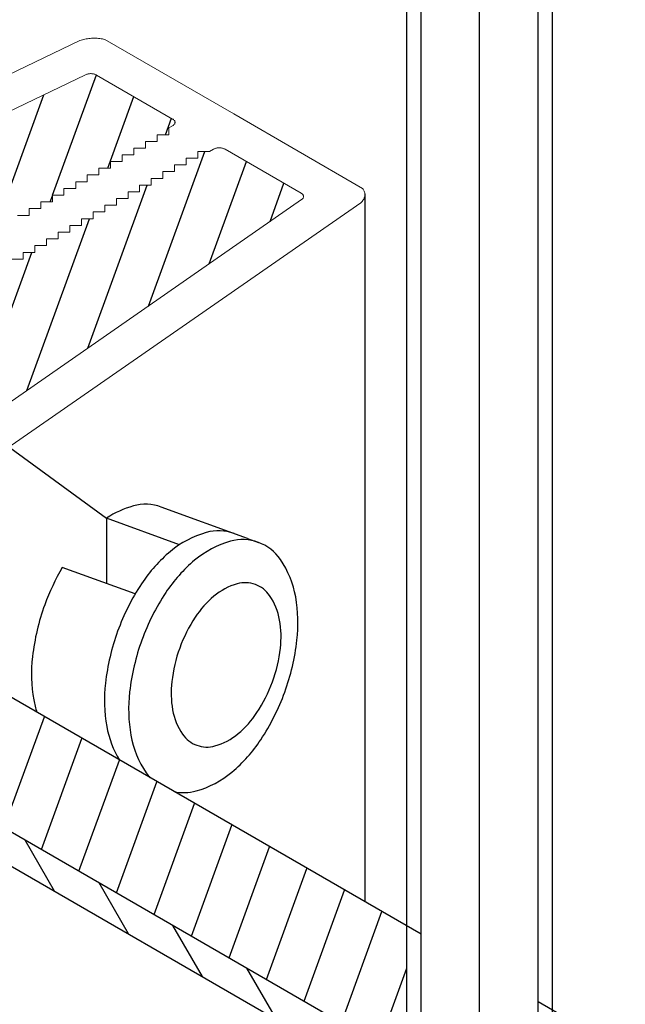
# Model space of a CAD drawing. Units: millimetres. Extents: x -7015 to -4376, y 7520 to 8035.
# Drawn here: x -5870 to -5864, y 7736 to 7745 of the extents above; entities that cross this region are included whole.
import ezdxf

# ---------------------------------------------------------------- set-up
doc = ezdxf.new("R2010")
doc.units = ezdxf.units.MM
doc.linetypes.add('AUSGEZOGEN', pattern=[0])
doc.layers.add('15', color=1, linetype='AUSGEZOGEN')
doc.layers.add('31', color=3, linetype='AUSGEZOGEN')
pattern_1 = [(250, (-5548.785765442673, 7060.246380031464), (0.3407184489076585, -0.1240113736677377), [])]

msp = doc.modelspace()

# ---------------------------------------------------------------- hatches: boundary and pattern name
at = {"layer": '31'}
h = msp.add_hatch(dxfattribs=at)
h.set_pattern_fill('ANSI31', color=256, scale=0.1142619640319485, angle=75.00000000000001, style=0)
h.set_pattern_definition([(120, (-5955.656205704612, 8706.076049335275), (-0.3141781992330586, -0.1813908679007182), [])])
h.paths.add_polyline_path([(-5892.641301414467, 7751.114183745449), (-5892.641301414467, 7749.97156410513), (-5875.685257012708, 7740.18198730537), (-5875.022136307889, 7740.789936486035), (-5874.636018246587, 7740.567513619702), (-5874.636018246587, 7740.718828661635)])
edge = h.paths.add_edge_path()
edge.add_line((-5873.399197229926, 7740.004749714728), (-5873.399197229926, 7739.486198582637))
edge.add_ellipse((-5874.017607738257, 7739.486198582636), major_axis=(0.618410508330087, 6.361457944457484e-14), ratio=0.5773502691896171, start_angle=332.6998320993529, end_angle=359.99999999998977, ccw=False)
edge.add_line((-5873.468078334869, 7739.322441657465), (-5873.468078334869, 7739.200094707793))
edge.add_line((-5873.468078334869, 7739.200094707794), (-5873.200986818436, 7739.389877447156))
edge.add_line((-5873.200986818436, 7739.389877447156), (-5872.999899784551, 7739.43070274785))
edge.add_line((-5872.999899784551, 7739.43070274785), (-5872.761211110183, 7739.348001571267))
edge.add_line((-5872.761211110183, 7739.348001571267), (-5866.311342014509, 7735.621755814846))
edge.add_line((-5866.311342014509, 7735.621755814846), (-5866.311342014509, 7735.912574598126))
edge.add_line((-5866.311342014509, 7735.912574598126), (-5873.399197229928, 7740.004749714726))
h.paths.add_polyline_path([(-5865.074520997849, 7735.198495651222), (-5865.074520997849, 7734.907214326264), (-5861.230492956973, 7732.686426126937), (-5861.227661306895, 7732.490028216947), (-5861.339121707533, 7731.899242225085), (-5855.385781690034, 7728.462079763402), (-5855.384514468813, 7728.462810852569), (-5855.384514468813, 7729.603967773233)])
h = msp.add_hatch(dxfattribs=at)
h.set_pattern_fill('ANSI31', color=256, scale=0.1142, angle=205, style=0)
h.set_pattern_definition(pattern_1)
h.paths.add_polyline_path([(-5871.105745488663, 7742.238277294691), (-5871.007147744087, 7742.238277294691), (-5871.007147744087, 7742.295360199445), (-5870.907512128515, 7742.295360199445), (-5870.907512128515, 7742.352443104199), (-5870.808914383939, 7742.352443104199), (-5870.808914383939, 7742.409526008953), (-5870.710316639363, 7742.409526008953), (-5870.710316639363, 7742.466608913706), (-5870.610681023792, 7742.466608913706), (-5870.610681023792, 7742.52369181846), (-5870.512083279216, 7742.523691818462), (-5870.512083279216, 7742.581812594211), (-5870.41348553464, 7742.581812594211), (-5870.41348553464, 7742.638895498967), (-5870.313849919068, 7742.638895498967), (-5870.313849919068, 7742.695978403721), (-5870.215252174494, 7742.695978403721), (-5870.215252174494, 7742.753061308475), (-5870.116654429918, 7742.753061308475), (-5870.116654429918, 7742.810144213228), (-5870.017018814346, 7742.810144213228), (-5870.017018814346, 7742.867227117982), (-5869.918421069769, 7742.867227117982), (-5869.918421069769, 7742.92431002274), (-5869.819823325195, 7742.92431002274), (-5869.819823325195, 7742.981392927493), (-5869.720187709623, 7742.981392927493), (-5869.720187709623, 7743.038475832247), (-5869.621589965047, 7743.038475832247), (-5869.621589965047, 7743.095558737001), (-5869.522992220471, 7743.095558737001), (-5869.522992220471, 7743.152641641755), (-5869.423356604901, 7743.152641641755), (-5869.423356604901, 7743.20972454651), (-5869.324758860324, 7743.20972454651), (-5869.324758860324, 7743.266807451266), (-5869.226161115748, 7743.266807451266), (-5869.226161115748, 7743.32389035602), (-5869.126525500178, 7743.32389035602), (-5869.126525500178, 7743.380973260773), (-5869.027927755602, 7743.380973260773), (-5869.027927755602, 7743.439094036523), (-5868.929330011026, 7743.439094036523), (-5868.929330011026, 7743.496176941277), (-5868.829694395454, 7743.496176941277), (-5868.829694395454, 7743.553259846032), (-5868.731096650878, 7743.553259846034), (-5868.731096650878, 7743.610342750788), (-5868.632498906303, 7743.610342750788), (-5868.632498906303, 7743.667425655542), (-5868.532863290731, 7743.667425655542), (-5868.532863290731, 7743.724508560295), (-5868.434265546155, 7743.724508560295), (-5868.434265546155, 7743.781591465049), (-5868.335667801579, 7743.781591465049), (-5868.335667801579, 7743.838674369805), (-5868.302455929723, 7743.857356047723), (-5868.29830444574, 7743.860469660711), (-5868.294152961758, 7743.863583273698), (-5868.291039348771, 7743.866696886686), (-5868.287925735785, 7743.869810499669), (-5868.284812122798, 7743.873961983652), (-5868.283774251802, 7743.87707559664), (-5868.282736380806, 7743.881227080623), (-5868.281698509812, 7743.884340693607), (-5868.281698509812, 7743.88849217759), (-5868.282736380806, 7743.891605790577), (-5868.283774251802, 7743.89575727456), (-5868.284812122798, 7743.898870887544), (-5868.287925735785, 7743.903022371527), (-5868.291039348771, 7743.906135984515), (-5868.294152961758, 7743.909249597502), (-5868.29830444574, 7743.912363210486), (-5868.302455929721, 7743.914438952479), (-5868.94904955994, 7744.28807251087), (-5868.953201043923, 7744.291186123857), (-5868.958390398901, 7744.293261865849), (-5868.964617624873, 7744.29533760784), (-5868.969806979851, 7744.296375478836), (-5868.976034205825, 7744.298451220828), (-5868.982261431798, 7744.299489091822), (-5868.988488657771, 7744.299489091823), (-5868.994715883744, 7744.300526962817), (-5869.001980980713, 7744.300526962817), (-5869.008208206686, 7744.299489091822), (-5869.01443543266, 7744.299489091822), (-5869.020662658633, 7744.298451220828), (-5869.026889884606, 7744.296375478836), (-5869.032079239585, 7744.29533760784), (-5869.038306465558, 7744.293261865849), (-5869.043495820535, 7744.291186123857), (-5873.149313478871, 7742.319231232341), (-5873.154502833848, 7742.317155490349), (-5873.158654317831, 7742.314041877362), (-5873.162805801814, 7742.310928264378), (-5873.1659194148, 7742.307814651391), (-5873.169033027785, 7742.304701038403), (-5873.171108769777, 7742.301587425416), (-5873.173184511768, 7742.297435941435), (-5873.174222382764, 7742.294322328446), (-5873.175260253758, 7742.290170844466), (-5873.175260253758, 7742.287057231479), (-5873.174222382764, 7742.282905747499), (-5873.173184511768, 7742.278754263516), (-5873.171108769777, 7742.275640650529), (-5873.169033027785, 7742.272527037541), (-5873.1659194148, 7742.26837555356), (-5873.162805801812, 7742.265261940574), (-5873.158654317831, 7742.263186198583), (-5873.154502833848, 7742.260072585595), (-5872.878429149036, 7742.100240452284), (-5872.872201923063, 7742.096088968301), (-5872.86597469709, 7742.092975355314), (-5872.860785342113, 7742.087786000338), (-5872.855595987134, 7742.083634516355), (-5872.851444503152, 7742.079483032372), (-5872.848330890165, 7742.074293677395), (-5872.844179406184, 7742.069104322418), (-5872.842103664192, 7742.063914967439), (-5872.840027922201, 7742.058725612462), (-5872.837952180211, 7742.053536257485), (-5872.837952180211, 7742.048346902506), (-5872.836914309215, 7742.04315754753), (-5872.837952180211, 7742.037968192551), (-5872.837952180211, 7742.032778837573), (-5872.840027922201, 7742.027589482597), (-5872.842103664192, 7742.022400127618), (-5872.844179406184, 7742.017210772639), (-5872.848330890165, 7742.01202141766), (-5872.851444503152, 7742.007869933677), (-5872.855595987134, 7742.002680578702), (-5872.860785342111, 7741.998529094721), (-5872.86597469709, 7741.994377610739), (-5872.872201923063, 7741.990226126756), (-5872.878429149036, 7741.986074642773), (-5873.399197229926, 7741.685535988778), (-5873.399197229926, 7740.867249709587), (-5873.381796581871, 7740.867249709587), (-5873.381796581871, 7740.924332614341), (-5873.282160966299, 7740.924332614341), (-5873.282160966299, 7740.981415519098), (-5873.183563221723, 7740.981415519098), (-5873.183563221723, 7741.038498423852), (-5873.084965477148, 7741.038498423852), (-5873.084965477148, 7741.095581328605), (-5872.985329861576, 7741.095581328605), (-5872.985329861576, 7741.152664233359), (-5872.886732117, 7741.152664233359), (-5872.886732117, 7741.209747138113), (-5872.788134372424, 7741.209747138113), (-5872.788134372424, 7741.26683004287), (-5872.688498756854, 7741.26683004287), (-5872.688498756854, 7741.323912947624), (-5872.589901012278, 7741.323912947624), (-5872.589901012278, 7741.380995852378), (-5872.491303267701, 7741.380995852378), (-5872.491303267701, 7741.438078757132), (-5872.391667652129, 7741.438078757132), (-5872.391667652129, 7741.495161661886), (-5872.293069907555, 7741.495161661886), (-5872.293069907555, 7741.552244566639), (-5872.194472162979, 7741.552244566641), (-5872.194472162979, 7741.609327471397), (-5872.094836547407, 7741.609327471397), (-5872.094836547407, 7741.667448247146), (-5871.996238802831, 7741.667448247146), (-5871.996238802831, 7741.7245311519), (-5871.897641058255, 7741.7245311519), (-5871.897641058255, 7741.781614056654), (-5871.798005442684, 7741.781614056654), (-5871.798005442684, 7741.838696961408), (-5871.699407698108, 7741.838696961408), (-5871.699407698108, 7741.895779866163), (-5871.600809953532, 7741.895779866163), (-5871.600809953532, 7741.952862770919), (-5871.501174337962, 7741.952862770919), (-5871.501174337962, 7742.009945675672), (-5871.402576593386, 7742.009945675672), (-5871.402576593386, 7742.067028580426), (-5871.303978848809, 7742.067028580426), (-5871.303978848809, 7742.12411148518), (-5871.204343233238, 7742.12411148518), (-5871.204343233238, 7742.181194389934), (-5871.105745488663, 7742.181194389934)])
h.paths.add_polyline_path([(-5873.125442445973, 7741.958052125894), (-5873.121290961992, 7741.960127867886), (-5873.117139478009, 7741.963241480873), (-5873.114025865023, 7741.96635509386), (-5873.110912252036, 7741.969468706848), (-5873.108836510046, 7741.973620190827), (-5873.106760768054, 7741.976733803815), (-5873.105722897059, 7741.980885287798), (-5873.104685026063, 7741.983998900785), (-5873.104685026063, 7741.988150384765), (-5873.105722897059, 7741.991263997752), (-5873.106760768054, 7741.995415481735), (-5873.108836510044, 7741.998529094722), (-5873.110912252036, 7742.002680578702), (-5873.114025865023, 7742.005794191689), (-5873.117139478009, 7742.008907804677), (-5873.121290961992, 7742.012021417664), (-5873.125442445975, 7742.015135030651), (-5873.399197229926, 7742.17461979968), (-5873.399197229926, 7741.799159489055)], flags=17)
h = msp.add_hatch(dxfattribs=at)
h.set_pattern_fill('ANSI31', color=256, scale=0.1142, angle=205, style=0)
h.set_pattern_definition(pattern_1)
edge = h.paths.add_edge_path()
edge.add_line((-5871.196040265275, 7741.014627390956), (-5871.1898130393, 7741.017741003941))
edge.add_line((-5871.1898130393, 7741.01774100394), (-5871.178511777351, 7741.024198867912))
edge.add_line((-5871.178511777351, 7741.024198867912), (-5871.166979877398, 7741.0270818429))
edge.add_line((-5871.166979877398, 7741.027081842902), (-5871.158676909436, 7741.030195455887))
edge.add_line((-5871.158676909436, 7741.030195455885), (-5871.150373941471, 7741.032271197877))
edge.add_line((-5871.150373941469, 7741.032271197877), (-5871.142070973505, 7741.034346939869))
edge.add_line((-5871.142070973505, 7741.034346939869), (-5871.133768005535, 7741.035384810864))
edge.add_line((-5871.133768005535, 7741.035384810864), (-5871.124427166582, 7741.03642268186))
edge.add_line((-5871.124427166582, 7741.03642268186), (-5871.115086327627, 7741.037460552855))
edge.add_line((-5871.115086327627, 7741.037460552856), (-5871.106783359657, 7741.038498423853))
edge.add_line((-5871.106783359657, 7741.038498423852), (-5871.097442520699, 7741.038498423852))
edge.add_line((-5871.097442520699, 7741.038498423852), (-5871.088101681738, 7741.038498423852))
edge.add_line((-5871.088101681738, 7741.038498423852), (-5871.078760842776, 7741.037460552856))
edge.add_line((-5871.078760842776, 7741.037460552856), (-5871.070457874819, 7741.036422681861))
edge.add_line((-5871.070457874819, 7741.03642268186), (-5871.061117035853, 7741.035384810863))
edge.add_line((-5871.061117035853, 7741.035384810864), (-5871.052814067891, 7741.034346939869))
edge.add_line((-5871.052814067891, 7741.034346939869), (-5871.043473228932, 7741.032271197876))
edge.add_line((-5871.043473228932, 7741.032271197877), (-5871.035170260966, 7741.030195455887))
edge.add_line((-5871.035170260966, 7741.030195455885), (-5871.026867293003, 7741.0270818429))
edge.add_line((-5871.026867293003, 7741.027081842902), (-5871.015969647549, 7741.023968229913))
edge.add_line((-5871.015969647548, 7741.023968229914), (-5871.005072002095, 7741.017741003942))
edge.add_line((-5871.005072002095, 7741.01774100394), (-5870.998844776122, 7741.014627390952))
edge.add_line((-5870.998844776122, 7741.014627390954), (-5870.721733220314, 7740.854795257642))
edge.add_line((-5870.721733220314, 7740.854795257641), (-5870.717581736331, 7740.85271951565))
edge.add_line((-5870.717581736331, 7740.852719515649), (-5870.707203026383, 7740.848568031669))
edge.add_line((-5870.707203026384, 7740.84856803167), (-5870.700975800404, 7740.846492289677))
edge.add_line((-5870.700975800402, 7740.846492289678), (-5870.694748574429, 7740.845454418682))
edge.add_line((-5870.694748574431, 7740.845454418682), (-5870.688521348458, 7740.844416547687))
edge.add_line((-5870.688521348457, 7740.844416547687), (-5870.682294122484, 7740.843378676691))
edge.add_line((-5870.682294122484, 7740.843378676691), (-5870.676066896511, 7740.843378676691))
edge.add_line((-5870.676066896511, 7740.843378676691), (-5870.669839670538, 7740.843378676691))
edge.add_line((-5870.669839670538, 7740.843378676691), (-5870.662574573569, 7740.843378676691))
edge.add_line((-5870.662574573569, 7740.843378676691), (-5870.656347347596, 7740.844416547686))
edge.add_line((-5870.656347347596, 7740.844416547687), (-5870.650120121622, 7740.845454418683))
edge.add_line((-5870.650120121622, 7740.845454418682), (-5870.644930766644, 7740.846492289677))
edge.add_line((-5870.644930766644, 7740.846492289678), (-5870.638703540673, 7740.84856803167))
edge.add_line((-5870.638703540673, 7740.84856803167), (-5870.633514185694, 7740.850643773661))
edge.add_line((-5870.633514185694, 7740.850643773658), (-5870.623910293847, 7740.854485330397))
edge.add_line((-5870.623910293847, 7740.854485330397), (-5867.206464158438, 7743.229444095423))
edge.add_line((-5867.206464158438, 7743.229444095425), (-5867.198161190472, 7743.235671321401))
edge.add_line((-5867.198161190472, 7743.235671321399), (-5867.196085448482, 7743.239822805381))
edge.add_line((-5867.196085448482, 7743.239822805381), (-5867.192971835495, 7743.242936418367))
edge.add_line((-5867.192971835495, 7743.242936418366), (-5867.191933964499, 7743.246050031354))
edge.add_line((-5867.191933964499, 7743.246050031354), (-5867.189858222508, 7743.254352999319))
edge.add_line((-5867.189858222509, 7743.25435299932), (-5867.189858222509, 7743.257466612304))
edge.add_line((-5867.189858222509, 7743.257466612304), (-5867.190896093505, 7743.261618096287))
edge.add_line((-5867.190896093505, 7743.261618096287), (-5867.193490770995, 7743.269402128753))
edge.add_line((-5867.193490770993, 7743.269402128753), (-5867.196085448482, 7743.271996806243))
edge.add_line((-5867.196085448482, 7743.271996806243), (-5867.198161190474, 7743.275110419229))
edge.add_line((-5867.198161190474, 7743.275110419228), (-5867.202312674457, 7743.278224032215))
edge.add_line((-5867.202312674455, 7743.278224032216), (-5867.21061564242, 7743.284451258189))
edge.add_line((-5867.21061564242, 7743.284451258187), (-5867.857209272639, 7743.65808481658))
edge.add_line((-5867.857209272637, 7743.658084816581), (-5867.86136075662, 7743.660160558572))
edge.add_line((-5867.86136075662, 7743.660160558571), (-5867.866550111596, 7743.662236300563))
edge.add_line((-5867.866550111597, 7743.662236300563), (-5867.872777337574, 7743.664312042554))
edge.add_line((-5867.872777337574, 7743.664312042554), (-5867.877966692549, 7743.666387784546))
edge.add_line((-5867.877966692549, 7743.666387784546), (-5867.884193918522, 7743.667425655541))
edge.add_line((-5867.884193918522, 7743.667425655542), (-5867.890421144495, 7743.668463526537))
edge.add_line((-5867.890421144495, 7743.668463526537), (-5867.896648370468, 7743.669501397533))
edge.add_line((-5867.896648370468, 7743.669501397533), (-5867.902875596441, 7743.669501397533))
edge.add_line((-5867.902875596441, 7743.669501397533), (-5867.91014069341, 7743.669501397533))
edge.add_line((-5867.91014069341, 7743.669501397533), (-5867.916367919383, 7743.669501397533))
edge.add_line((-5867.916367919383, 7743.669501397533), (-5867.922595145355, 7743.668463526537))
edge.add_line((-5867.922595145357, 7743.668463526537), (-5867.92882237133, 7743.667425655542))
edge.add_line((-5867.92882237133, 7743.667425655542), (-5867.935049597303, 7743.666387784547))
edge.add_line((-5867.935049597303, 7743.666387784546), (-5867.940238952278, 7743.664312042554))
edge.add_line((-5867.940238952278, 7743.664312042554), (-5867.946466178253, 7743.662236300564))
edge.add_line((-5867.946466178253, 7743.662236300563), (-5867.950617662236, 7743.660160558571))
edge.add_line((-5867.950617662236, 7743.660160558571), (-5867.955807017215, 7743.65808481658))
edge.add_line((-5867.955807017215, 7743.658084816581), (-5867.989018889071, 7743.638365267666))
edge.add_line((-5867.989018889071, 7743.638365267667), (-5868.087616633647, 7743.638365267667))
edge.add_line((-5868.087616633647, 7743.638365267667), (-5868.087616633647, 7743.581282362912))
edge.add_line((-5868.087616633647, 7743.581282362913), (-5868.187252249219, 7743.581282362913))
edge.add_line((-5868.187252249218, 7743.581282362913), (-5868.187252249218, 7743.524199458158))
edge.add_line((-5868.187252249218, 7743.524199458157), (-5868.285849993794, 7743.524199458157))
edge.add_line((-5868.285849993794, 7743.524199458157), (-5868.285849993794, 7743.467116553403))
edge.add_line((-5868.285849993794, 7743.467116553402), (-5868.38444773837, 7743.467116553402))
edge.add_line((-5868.38444773837, 7743.467116553402), (-5868.38444773837, 7743.410033648648))
edge.add_line((-5868.38444773837, 7743.410033648648), (-5868.484083353942, 7743.410033648648))
edge.add_line((-5868.48408335394, 7743.410033648648), (-5868.48408335394, 7743.352950743894))
edge.add_line((-5868.48408335394, 7743.352950743894), (-5868.582681098516, 7743.352950743894))
edge.add_line((-5868.582681098516, 7743.352950743894), (-5868.582681098516, 7743.29586783914))
edge.add_line((-5868.582681098516, 7743.295867839141), (-5868.681278843091, 7743.295867839141))
edge.add_line((-5868.681278843093, 7743.295867839141), (-5868.681278843093, 7743.238784934387))
edge.add_line((-5868.681278843093, 7743.238784934387), (-5868.780914458664, 7743.238784934387))
edge.add_line((-5868.780914458664, 7743.238784934387), (-5868.780914458664, 7743.181702029632))
edge.add_line((-5868.780914458664, 7743.181702029629), (-5868.879512203241, 7743.181702029629))
edge.add_line((-5868.879512203241, 7743.181702029629), (-5868.879512203241, 7743.124619124876))
edge.add_line((-5868.879512203241, 7743.124619124876), (-5868.978109947817, 7743.124619124876))
edge.add_line((-5868.978109947815, 7743.124619124876), (-5868.978109947815, 7743.06753622012))
edge.add_line((-5868.978109947815, 7743.067536220122), (-5869.077745563387, 7743.067536220122))
edge.add_line((-5869.077745563387, 7743.067536220122), (-5869.077745563387, 7743.010453315368))
edge.add_line((-5869.077745563387, 7743.010453315368), (-5869.176343307963, 7743.010453315368))
edge.add_line((-5869.176343307963, 7743.010453315368), (-5869.176343307963, 7742.952332539619))
edge.add_line((-5869.176343307963, 7742.952332539619), (-5869.274941052539, 7742.952332539619))
edge.add_line((-5869.274941052539, 7742.952332539619), (-5869.274941052539, 7742.895249634864))
edge.add_line((-5869.274941052539, 7742.895249634863), (-5869.374576668111, 7742.895249634863))
edge.add_line((-5869.37457666811, 7742.895249634865), (-5869.37457666811, 7742.838166730111))
edge.add_line((-5869.37457666811, 7742.838166730107), (-5869.473174412686, 7742.838166730107))
edge.add_line((-5869.473174412686, 7742.838166730107), (-5869.473174412686, 7742.781083825353))
edge.add_line((-5869.473174412686, 7742.781083825354), (-5869.571772157262, 7742.781083825354))
edge.add_line((-5869.571772157262, 7742.781083825354), (-5869.571772157262, 7742.7240009206))
edge.add_line((-5869.571772157262, 7742.7240009206), (-5869.671407772834, 7742.7240009206))
edge.add_line((-5869.671407772832, 7742.7240009206), (-5869.671407772832, 7742.666918015845))
edge.add_line((-5869.671407772832, 7742.666918015846), (-5869.770005517408, 7742.666918015846))
edge.add_line((-5869.770005517408, 7742.666918015846), (-5869.770005517408, 7742.609835111091))
edge.add_line((-5869.770005517408, 7742.609835111092), (-5869.868603261984, 7742.609835111092))
edge.add_line((-5869.868603261984, 7742.609835111092), (-5869.868603261984, 7742.552752206338))
edge.add_line((-5869.868603261984, 7742.552752206338), (-5869.968238877555, 7742.552752206338))
edge.add_line((-5869.968238877556, 7742.552752206338), (-5869.968238877556, 7742.495669301584))
edge.add_line((-5869.968238877556, 7742.495669301581), (-5870.066836622133, 7742.495669301581))
edge.add_line((-5870.066836622133, 7742.495669301581), (-5870.066836622133, 7742.438586396826))
edge.add_line((-5870.066836622133, 7742.438586396827), (-5870.165434366709, 7742.438586396827))
edge.add_line((-5870.165434366707, 7742.438586396827), (-5870.165434366707, 7742.381503492074))
edge.add_line((-5870.165434366707, 7742.381503492074), (-5870.265069982277, 7742.381503492074))
edge.add_line((-5870.265069982279, 7742.381503492074), (-5870.265069982279, 7742.324420587319))
edge.add_line((-5870.265069982279, 7742.32442058732), (-5870.363667726855, 7742.32442058732))
edge.add_line((-5870.363667726855, 7742.32442058732), (-5870.363667726855, 7742.267337682565))
edge.add_line((-5870.363667726855, 7742.267337682564), (-5870.462265471431, 7742.267337682564))
edge.add_line((-5870.462265471431, 7742.267337682566), (-5870.462265471431, 7742.210254777812))
edge.add_line((-5870.462265471431, 7742.210254777809), (-5870.561901087003, 7742.210254777809))
edge.add_line((-5870.561901087001, 7742.210254777809), (-5870.561901087001, 7742.153171873054))
edge.add_line((-5870.561901087001, 7742.153171873055), (-5870.660498831578, 7742.153171873055))
edge.add_line((-5870.660498831578, 7742.153171873055), (-5870.660498831578, 7742.096088968301))
edge.add_line((-5870.660498831578, 7742.096088968301), (-5870.759096576154, 7742.096088968301))
edge.add_line((-5870.759096576154, 7742.096088968301), (-5870.759096576154, 7742.037968192551))
edge.add_line((-5870.759096576154, 7742.037968192551), (-5870.858732191726, 7742.037968192551))
edge.add_line((-5870.858732191726, 7742.037968192551), (-5870.858732191726, 7741.980885287797))
edge.add_line((-5870.858732191726, 7741.980885287798), (-5870.957329936302, 7741.980885287798))
edge.add_line((-5870.9573299363, 7741.980885287798), (-5870.9573299363, 7741.923802383044))
edge.add_line((-5870.9573299363, 7741.923802383044), (-5871.055927680876, 7741.923802383044))
edge.add_line((-5871.055927680876, 7741.923802383044), (-5871.055927680876, 7741.866719478289))
edge.add_line((-5871.055927680876, 7741.866719478287), (-5871.155563296448, 7741.866719478287))
edge.add_line((-5871.155563296448, 7741.866719478287), (-5871.155563296448, 7741.809636573533))
edge.add_line((-5871.155563296448, 7741.809636573533), (-5871.254161041024, 7741.809636573533))
edge.add_line((-5871.254161041024, 7741.809636573533), (-5871.254161041024, 7741.752553668777))
edge.add_line((-5871.254161041024, 7741.752553668779), (-5871.352758785601, 7741.752553668779))
edge.add_line((-5871.352758785599, 7741.752553668779), (-5871.352758785599, 7741.695470764024))
edge.add_line((-5871.352758785599, 7741.695470764025), (-5871.452394401171, 7741.695470764025))
edge.add_line((-5871.452394401171, 7741.695470764025), (-5871.452394401171, 7741.638387859271))
edge.add_line((-5871.452394401171, 7741.638387859271), (-5871.550992145747, 7741.638387859271))
edge.add_line((-5871.550992145747, 7741.638387859271), (-5871.550992145747, 7741.581304954518))
edge.add_line((-5871.550992145747, 7741.581304954516), (-5871.649589890323, 7741.581304954516))
edge.add_line((-5871.649589890323, 7741.581304954516), (-5871.649589890323, 7741.524222049761))
edge.add_line((-5871.649589890323, 7741.52422204976), (-5871.749225505895, 7741.52422204976))
edge.add_line((-5871.749225505893, 7741.52422204976), (-5871.749225505893, 7741.467139145007))
edge.add_line((-5871.749225505893, 7741.467139145007), (-5871.847823250469, 7741.467139145007))
edge.add_line((-5871.847823250469, 7741.467139145007), (-5871.847823250469, 7741.410056240252))
edge.add_line((-5871.847823250469, 7741.410056240253), (-5871.946420995046, 7741.410056240253))
edge.add_line((-5871.946420995046, 7741.410056240253), (-5871.946420995046, 7741.352973335498))
edge.add_line((-5871.946420995046, 7741.352973335499), (-5872.046056610618, 7741.352973335499))
edge.add_line((-5872.046056610618, 7741.352973335499), (-5872.046056610618, 7741.295890430745))
edge.add_line((-5872.046056610618, 7741.295890430745), (-5872.144654355194, 7741.295890430745))
edge.add_line((-5872.144654355192, 7741.295890430745), (-5872.144654355192, 7741.238807525991))
edge.add_line((-5872.144654355192, 7741.238807525988), (-5872.243252099768, 7741.238807525988))
edge.add_line((-5872.243252099768, 7741.23880752599), (-5872.243252099768, 7741.180686750239))
edge.add_line((-5872.243252099768, 7741.180686750238), (-5872.34288771534, 7741.180686750238))
edge.add_line((-5872.34288771534, 7741.180686750238), (-5872.34288771534, 7741.123603845484))
edge.add_line((-5872.34288771534, 7741.123603845484), (-5872.441485459916, 7741.123603845484))
edge.add_line((-5872.441485459916, 7741.123603845484), (-5872.441485459916, 7741.066520940731))
edge.add_line((-5872.441485459916, 7741.066520940731), (-5872.540083204492, 7741.066520940731))
edge.add_line((-5872.540083204491, 7741.066520940731), (-5872.540083204491, 7741.009438035976))
edge.add_line((-5872.540083204491, 7741.009438035977), (-5872.639718820063, 7741.009438035977))
edge.add_line((-5872.639718820063, 7741.009438035977), (-5872.639718820063, 7740.952355131223))
edge.add_line((-5872.639718820063, 7740.952355131223), (-5872.738316564639, 7740.952355131223))
edge.add_line((-5872.738316564639, 7740.952355131223), (-5872.738316564639, 7740.895272226469))
edge.add_line((-5872.738316564639, 7740.895272226468), (-5872.836914309215, 7740.895272226468))
edge.add_line((-5872.836914309215, 7740.895272226468), (-5872.836914309215, 7740.838189321713))
edge.add_line((-5872.836914309215, 7740.838189321712), (-5872.936549924787, 7740.838189321712))
edge.add_line((-5872.936549924785, 7740.838189321712), (-5872.936549924785, 7740.781106416958))
edge.add_line((-5872.936549924785, 7740.781106416958), (-5873.035147669361, 7740.781106416958))
edge.add_line((-5873.035147669361, 7740.781106416958), (-5873.035147669361, 7740.724023512204))
edge.add_line((-5873.035147669361, 7740.724023512204), (-5873.133745413938, 7740.724023512204))
edge.add_line((-5873.133745413938, 7740.724023512204), (-5873.133745413938, 7740.666940607451))
edge.add_line((-5873.133745413938, 7740.666940607451), (-5873.233381029509, 7740.666940607451))
edge.add_line((-5873.233381029509, 7740.666940607451), (-5873.233381029509, 7740.609857702696))
edge.add_line((-5873.233381029509, 7740.609857702697), (-5873.331978774086, 7740.609857702697))
edge.add_line((-5873.331978774084, 7740.609857702697), (-5873.331978774084, 7740.552774797942))
edge.add_line((-5873.331978774084, 7740.552774797939), (-5873.399197229926, 7740.552774797939))
edge.add_line((-5873.399197229926, 7740.552774797939), (-5873.399197229926, 7740.004749714725))
edge.add_line((-5873.399197229926, 7740.004749714728), (-5866.311342014507, 7735.912574598127))
edge.add_line((-5866.311342014509, 7735.912574598126), (-5866.311342014509, 7737.05519423845))
edge.add_line((-5866.311342014509, 7737.055194238452), (-5871.214532208796, 7739.886052417011))
edge.add_line((-5871.214532208796, 7739.886052417009), (-5871.221987040157, 7739.888537360795))
edge.add_line((-5871.221987040157, 7739.888537360795), (-5871.232365750118, 7739.89268884478))
edge.add_line((-5871.232365750118, 7739.892688844782), (-5871.237555105097, 7739.894764586774))
edge.add_line((-5871.237555105095, 7739.894764586772), (-5871.241706589077, 7739.897878199758))
edge.add_line((-5871.241706589077, 7739.897878199758), (-5871.353796656595, 7739.962226201479))
edge.add_line((-5871.353796656596, 7739.962226201482), (-5871.369364721531, 7739.971567040445))
edge.add_line((-5871.369364721531, 7739.971567040444), (-5871.383894915465, 7739.979870008407))
edge.add_line((-5871.383894915465, 7739.979870008407), (-5871.398425109404, 7739.989210847365))
edge.add_line((-5871.398425109404, 7739.989210847365), (-5871.411917432344, 7739.998551686324))
edge.add_line((-5871.411917432344, 7739.998551686323), (-5871.419532289692, 7740.0044092689))
edge.add_line((-5871.419532289692, 7740.004409268899), (-5871.709329801663, 7740.171723940445))
edge.add_line((-5871.709329801663, 7740.171723940446), (-5871.722240860012, 7740.176027626562))
edge.add_line((-5871.722240860012, 7740.176027626563), (-5871.730543827975, 7740.180179110545))
edge.add_line((-5871.730543827975, 7740.180179110543), (-5871.735733182952, 7740.183292723523))
edge.add_line((-5871.735733182952, 7740.183292723523), (-5871.94953460804, 7740.309912984987))
edge.add_line((-5871.94953460804, 7740.309912984989), (-5871.959913317989, 7740.316140210959))
edge.add_line((-5871.959913317987, 7740.316140210958), (-5871.971312574518, 7740.322979764875))
edge.add_line((-5871.971312574518, 7740.322979764875), (-5871.970550828157, 7740.322539970408))
edge.add_line((-5871.970550828157, 7740.32253997041), (-5871.979632866902, 7740.328594662907))
edge.add_line((-5871.979632866902, 7740.328594662904), (-5871.988973705862, 7740.334821888877))
edge.add_line((-5871.988973705862, 7740.334821888879), (-5871.997276673826, 7740.342086985847))
edge.add_line((-5871.997276673826, 7740.342086985846), (-5872.005579641791, 7740.349352082816))
edge.add_line((-5872.005579641791, 7740.349352082816), (-5872.01284473876, 7740.356617179784))
edge.add_line((-5872.01284473876, 7740.356617179785), (-5872.020109835728, 7740.363882276753))
edge.add_line((-5872.020109835728, 7740.363882276753), (-5872.026337061701, 7740.371147373723))
edge.add_line((-5872.026337061701, 7740.371147373724), (-5872.032564287674, 7740.378412470693))
edge.add_line((-5872.032564287676, 7740.378412470691), (-5872.037753642653, 7740.386715438655))
edge.add_line((-5872.037753642653, 7740.386715438655), (-5872.04294299763, 7740.395018406617))
edge.add_line((-5872.042942997628, 7740.395018406616), (-5872.047094481612, 7740.402283503587))
edge.add_line((-5872.047094481612, 7740.402283503588), (-5872.050208094599, 7740.410586471552))
edge.add_line((-5872.050208094599, 7740.410586471553), (-5872.053321707586, 7740.418889439517))
edge.add_line((-5872.053321707586, 7740.418889439516), (-5872.057992127066, 7740.431343891462))
edge.add_line((-5872.057992127066, 7740.431343891465), (-5872.059548933559, 7740.443798343415))
edge.add_line((-5872.059548933559, 7740.443798343415), (-5872.061075214435, 7740.457534871292))
edge.add_line((-5872.061075214435, 7740.457534871292), (-5872.059548933559, 7740.469745118297))
edge.add_line((-5872.059548933559, 7740.469745118298), (-5872.058511062563, 7740.478048086263))
edge.add_line((-5872.058511062563, 7740.478048086261), (-5872.056824522195, 7740.491540409203))
edge.add_line((-5872.056824522195, 7740.491540409204), (-5872.056565054447, 7740.491540409204))
edge.add_line((-5872.056565054447, 7740.491540409203), (-5872.052283836591, 7740.502956990154))
edge.add_line((-5872.052283836591, 7740.502956990156), (-5872.052283836591, 7740.507108474138))
edge.add_line((-5872.052283836591, 7740.507108474136), (-5872.050208094599, 7740.51333570011))
edge.add_line((-5872.050208094599, 7740.51333570011), (-5872.04845169753, 7740.520361288387))
edge.add_line((-5872.04845169753, 7740.520361288387), (-5872.036715771657, 7740.529163232793))
edge.add_line((-5872.036715771657, 7740.529163232794), (-5872.036715771657, 7740.529019084044))
edge.add_line((-5872.036715771657, 7740.529019084042), (-5871.938118027083, 7740.585986669796))
edge.add_line((-5871.938118027083, 7740.585986669797), (-5871.9339665431, 7740.588062411789))
edge.add_line((-5871.9339665431, 7740.588062411789), (-5871.926701446129, 7740.592421469972))
edge.add_line((-5871.926701446129, 7740.59242146997), (-5871.917360607167, 7740.594289637762))
edge.add_line((-5871.917360607169, 7740.594289637764), (-5871.911133381198, 7740.59532750876))
edge.add_line((-5871.911133381198, 7740.59532750876), (-5871.904906155225, 7740.596365379755))
edge.add_line((-5871.904906155225, 7740.596365379753), (-5871.898678929252, 7740.597403250748))
edge.add_line((-5871.898678929252, 7740.597403250747), (-5871.892451703279, 7740.597403250747))
edge.add_line((-5871.892451703277, 7740.597403250747), (-5871.885186606309, 7740.597403250747))
edge.add_line((-5871.885186606309, 7740.597403250747), (-5871.878959380334, 7740.597403250747))
edge.add_line((-5871.878959380336, 7740.597403250747), (-5871.872732154363, 7740.596365379752))
edge.add_line((-5871.872732154363, 7740.596365379753), (-5871.865467057394, 7740.595154530259))
edge.add_line((-5871.865467057394, 7740.59515453026), (-5871.865467057394, 7740.623350025639))
edge.add_line((-5871.865467057394, 7740.623350025639), (-5871.859239831421, 7740.629577251611))
edge.add_line((-5871.856126218434, 7740.631652993601), (-5871.851315335211, 7740.636463876825))
edge.add_line((-5871.851315335211, 7740.636463876825), (-5871.196040265275, 7741.014627390954))

# ---------------------------------------------------------------- linework, layer by layer
at = {"color": 1}
for p, q in [((-5866.66884698275, 7743.279261903212), (-5866.66884698275, 7737.2615998281)), ((-5867.667105477116, 7740.350234201858), (-5868.399355338252, 7740.616751355359)), ((-5868.244191768372, 7740.296583808564), (-5868.864013198214, 7740.522180359585)), ((-5868.864013198214, 7740.522180359585), (-5868.864013198214, 7739.96664707637)), ((-5867.667105477116, 7740.350234201858), (-5867.573845296867, 7740.316290272207)), ((-5868.620232053803, 7739.877917996131), (-5869.240053483645, 7740.103514547151))]:
    msp.add_line(p, q, dxfattribs=at)
at = {"color": 1, "lineweight": 0}
for points in [[(-5868.877436461249, 7744.590092970571), (-5868.888853042199, 7744.593206583559), (-5868.899231752155, 7744.59528232555), (-5868.910648333105, 7744.597358067542), (-5868.922064914057, 7744.598395938538), (-5868.933481495007, 7744.599433809532), (-5868.944898075959, 7744.600471680526), (-5868.956314656909, 7744.601509551521), (-5868.968769108857, 7744.601509551521), (-5868.980185689807, 7744.601509551521), (-5868.991602270758, 7744.600471680526), (-5869.003018851708, 7744.599433809532), (-5869.014435432659, 7744.598395938538), (-5869.02585201361, 7744.597358067542), (-5869.03726859456, 7744.59528232555), (-5869.047647304516, 7744.593206583559), (-5869.059063885466, 7744.591130841567), (-5869.069442595423, 7744.58801722858), (-5869.079821305379, 7744.584903615594), (-5869.090200015333, 7744.581790002609)], [(-5873.521258599712, 7742.450238899506), (-5869.090200015333, 7744.581790002609)], [(-5868.877436461249, 7744.590092970571), (-5867.782482560959, 7743.958029534289), (-5866.68752866067, 7743.324928227015)], [(-5869.043495820533, 7744.291186123857), (-5873.149313478871, 7742.319231232341)], [(-5868.94904955994, 7744.28807251087), (-5868.953201043923, 7744.291186123857), (-5868.958390398901, 7744.293261865849), (-5868.964617624873, 7744.29533760784), (-5868.969806979851, 7744.296375478836), (-5868.976034205825, 7744.298451220828), (-5868.982261431798, 7744.299489091822), (-5868.988488657771, 7744.299489091822), (-5868.994715883744, 7744.300526962817), (-5869.001980980713, 7744.300526962817), (-5869.008208206686, 7744.299489091822), (-5869.014435432659, 7744.299489091822), (-5869.020662658633, 7744.298451220828), (-5869.026889884606, 7744.296375478836), (-5869.032079239583, 7744.29533760784), (-5869.038306465556, 7744.293261865849), (-5869.043495820533, 7744.291186123857)], [(-5868.302455929723, 7743.914438952477), (-5868.94904955994, 7744.28807251087)], [(-5868.632498906303, 7743.667425655542), (-5868.532863290731, 7743.667425655542), (-5868.532863290731, 7743.724508560295), (-5868.434265546155, 7743.724508560295), (-5868.434265546155, 7743.781591465049), (-5868.335667801579, 7743.781591465049), (-5868.335667801579, 7743.838674369805), (-5868.302455929723, 7743.857356047723)], [(-5868.302455929723, 7743.857356047723), (-5868.29830444574, 7743.860469660711), (-5868.294152961758, 7743.863583273698), (-5868.291039348771, 7743.866696886686), (-5868.287925735785, 7743.869810499669), (-5868.284812122798, 7743.873961983652), (-5868.283774251802, 7743.87707559664), (-5868.282736380806, 7743.881227080623), (-5868.281698509812, 7743.884340693607), (-5868.281698509812, 7743.88849217759), (-5868.282736380806, 7743.891605790577), (-5868.283774251802, 7743.89575727456), (-5868.284812122798, 7743.898870887544), (-5868.287925735785, 7743.903022371527), (-5868.291039348771, 7743.906135984515), (-5868.294152961758, 7743.909249597502), (-5868.29830444574, 7743.912363210486), (-5868.302455929723, 7743.914438952477)], [(-5869.621589965047, 7743.095558737001), (-5869.522992220471, 7743.095558737001), (-5869.522992220471, 7743.152641641755), (-5869.423356604901, 7743.152641641755), (-5869.423356604901, 7743.20972454651), (-5869.324758860324, 7743.20972454651), (-5869.324758860324, 7743.266807451266), (-5869.226161115748, 7743.266807451266), (-5869.226161115748, 7743.32389035602), (-5869.126525500178, 7743.32389035602), (-5869.126525500178, 7743.380973260773), (-5869.027927755602, 7743.380973260773), (-5869.027927755602, 7743.439094036523), (-5868.929330011026, 7743.439094036523), (-5868.929330011026, 7743.496176941277), (-5868.829694395454, 7743.496176941277), (-5868.829694395454, 7743.553259846034), (-5868.731096650878, 7743.553259846034), (-5868.731096650878, 7743.610342750788), (-5868.632498906303, 7743.610342750788), (-5868.632498906303, 7743.667425655542)], [(-5867.955807017213, 7743.658084816581), (-5867.989018889071, 7743.638365267667), (-5868.087616633647, 7743.638365267667), (-5868.087616633647, 7743.581282362913), (-5868.187252249218, 7743.581282362913), (-5868.187252249218, 7743.524199458157), (-5868.285849993794, 7743.524199458157), (-5868.285849993794, 7743.467116553402)], [(-5867.857209272637, 7743.658084816581), (-5867.86136075662, 7743.660160558571), (-5867.866550111597, 7743.662236300563), (-5867.87277733757, 7743.664312042554), (-5867.877966692549, 7743.666387784546), (-5867.884193918522, 7743.667425655542), (-5867.890421144495, 7743.668463526537), (-5867.896648370468, 7743.669501397533), (-5867.902875596441, 7743.669501397533), (-5867.91014069341, 7743.669501397533), (-5867.916367919383, 7743.669501397533), (-5867.922595145357, 7743.668463526537), (-5867.92882237133, 7743.667425655542), (-5867.935049597303, 7743.666387784546), (-5867.94023895228, 7743.664312042554), (-5867.946466178253, 7743.662236300563), (-5867.950617662236, 7743.660160558571), (-5867.955807017213, 7743.658084816581)], [(-5867.21061564242, 7743.284451258191), (-5867.857209272637, 7743.658084816581)], [(-5868.285849993794, 7743.467116553402), (-5868.38444773837, 7743.467116553402), (-5868.38444773837, 7743.410033648648), (-5868.48408335394, 7743.410033648648), (-5868.48408335394, 7743.352950743894), (-5868.582681098516, 7743.352950743894), (-5868.582681098516, 7743.295867839141), (-5868.681278843093, 7743.295867839141), (-5868.681278843093, 7743.238784934387), (-5868.780914458664, 7743.238784934387), (-5868.780914458664, 7743.181702029629), (-5868.879512203241, 7743.181702029629), (-5868.879512203241, 7743.124619124876), (-5868.978109947815, 7743.124619124876), (-5868.978109947815, 7743.067536220122), (-5869.077745563387, 7743.067536220122), (-5869.077745563387, 7743.010453315368), (-5869.176343307963, 7743.010453315368), (-5869.176343307963, 7742.952332539619), (-5869.274941052539, 7742.952332539619), (-5869.274941052539, 7742.895249634863), (-5869.37457666811, 7742.895249634863), (-5869.37457666811, 7742.838166730107), (-5869.473174412686, 7742.838166730107), (-5869.473174412686, 7742.781083825354), (-5869.571772157262, 7742.781083825354), (-5869.571772157262, 7742.7240009206), (-5869.671407772832, 7742.7240009206)], [(-5867.206464158437, 7743.229444095425), (-5867.202312674455, 7743.232557708412), (-5867.198161190474, 7743.235671321399), (-5867.196085448482, 7743.239822805381), (-5867.192971835495, 7743.242936418366), (-5867.191933964499, 7743.246050031354), (-5867.190896093505, 7743.250201515337), (-5867.189858222509, 7743.253315128324), (-5867.189858222509, 7743.257466612304), (-5867.190896093505, 7743.261618096287), (-5867.191933964499, 7743.264731709274), (-5867.192971835495, 7743.268883193257), (-5867.196085448482, 7743.271996806241), (-5867.198161190474, 7743.275110419228), (-5867.202312674455, 7743.278224032216), (-5867.206464158437, 7743.281337645203), (-5867.21061564242, 7743.284451258191)], [(-5866.702058854607, 7743.202459449541), (-5866.69686949963, 7743.208686675516), (-5866.691680144651, 7743.214913901487), (-5866.686490789674, 7743.221141127462), (-5866.682339305693, 7743.227368353433), (-5866.67818782171, 7743.233595579408), (-5866.675074208724, 7743.239822805381), (-5866.672998466733, 7743.246050031354), (-5866.670922724741, 7743.253315128324), (-5866.669884853745, 7743.259542354295), (-5866.66884698275, 7743.26576958027), (-5866.66884698275, 7743.273034677237), (-5866.66884698275, 7743.279261903212), (-5866.669884853745, 7743.286527000178), (-5866.670922724741, 7743.292754226153), (-5866.672998466733, 7743.300019323122), (-5866.67611207972, 7743.306246549095), (-5866.679225692706, 7743.31247377507), (-5866.683377176689, 7743.318701001041), (-5866.68752866067, 7743.324928227015)], [(-5866.702058854607, 7743.202459449541), (-5871.058003422868, 7740.182254852534)], [(-5870.618983991757, 7740.857908870628), (-5867.206464158437, 7743.229444095425)]]:
    msp.add_lwpolyline(points, dxfattribs=at)
at = {"color": 1}
for points in [[(-5868.399355338252, 7740.616751355359, 0.1568512196707778), (-5868.636379981313, 7740.625738582479, 0.0769923318493794), (-5868.864013198214, 7740.522180359585, 0.07234108405766118)], [(-5867.77953390841, 7740.391154804336, 0.1568512196707778), (-5868.016558551471, 7740.400142031456, 0.1066170543910118), (-5868.321168154351, 7740.239345476839, 0.07234108405766118), (-5868.566266499047, 7739.964492139505, 0.05875186753537674), (-5868.76981990125, 7739.560206192982, 0.05875186753537593)], [(-5868.290786604157, 7738.198027105129, 0.1233326483584425), (-5868.102627036396, 7738.203267301244, 0.1066170543910103), (-5867.798017433517, 7738.364063855861, 0.07234108405766118), (-5867.552919088821, 7738.638917193195, 0.05875186753537674), (-5867.349365686616, 7739.043203139718, 0.0587518675353778), (-5867.245426642059, 7739.48374574733, 0.07234108405766256), (-5867.25651054731, 7739.85184179819, 0.1066170543910067), (-5867.38649700793, 7740.170818383849, 0.156851219670778), (-5867.573845296867, 7740.316290272207, 0.1568512196707778), (-5867.810869939929, 7740.325277499327, 0.1066170543910118), (-5868.115479542808, 7740.16448094471, 0.07234108405766118), (-5868.360577887504, 7739.889627607376, 0.05875186753537674), (-5868.56413128971, 7739.485341660853, 0.05875186753537629), (-5868.668070334268, 7739.044799053245, 0.07234108405765881), (-5868.656986429016, 7738.67670300238, 0.1066170543910104), (-5868.526999968395, 7738.357726416722, 0.03546134947549125), (-5868.492910311697, 7738.314723282088, 0.03546134947549125)], [(-5869.240053483645, 7740.103514547151, 0.04551820412620398), (-5869.389641331092, 7739.785802744005, 0.05875186753537593)], [(-5869.389641331092, 7739.785802744005, 0.05875186753537499), (-5869.493580375651, 7739.345260136395, 0.07234108405765881), (-5869.482496470398, 7738.977164085532, 0.03351504397200831), (-5869.456332182543, 7738.870955158563, 0.03351504397200831)], [(-5868.76981990125, 7739.560206192982, 0.05875186753537499), (-5868.873758945809, 7739.119663585374, 0.07234108405765881), (-5868.862675040556, 7738.751567534509, 0.09449922477862714), (-5868.754016486597, 7738.465473002452, 0.09449922477862714)]]:
    msp.add_lwpolyline(points, format="xyb", dxfattribs=at)
msp.add_lwpolyline([(-5868.242244529658, 7739.41822542579, 0.05875186753537593), (-5868.309721099227, 7739.13222795452, 0.07234108405765881), (-5868.302525498122, 7738.893262329144, 0.1066170543910104), (-5868.218139110984, 7738.686184749546, 0.1568512196707785), (-5868.096513788125, 7738.591745320777, 0.1568512196707793), (-5867.942638890729, 7738.585910869839, 0.1066170543910103), (-5867.744888265377, 7738.690298974907, 0.07234108405766118), (-5867.585771972004, 7738.868732021088, 0.05875186753537674), (-5867.453626392225, 7739.131191897563, 0.0587518675353778), (-5867.386149822658, 7739.417189368836, 0.07234108405766256), (-5867.393345423763, 7739.656154994213, 0.1066170543910067), (-5867.477731810901, 7739.863232573811, 0.156851219670778), (-5867.599357133759, 7739.95767200258, 0.1568512196707778), (-5867.753232031157, 7739.963506453518, 0.1066170543910118), (-5867.950982656508, 7739.85911834845, 0.07234108405766118), (-5868.110098949881, 7739.680685302268, 0.05875186753537674)], format="xyb", close=True, dxfattribs=at)
at = {"layer": '15'}
for p, q in [((-5882.989880750121, 7750.840751432544), (-5868.864013198214, 7740.522180359585)), ((-5866.311342014509, 7734.675640881753), (-5866.311342014509, 7746.668246863879)), ((-5866.189280644723, 7734.675640881753), (-5866.189280644723, 7746.668246863879)), ((-5865.196582367633, 7734.675640881753), (-5865.196582367633, 7746.668246863879)), ((-5865.074520997849, 7734.675640881753), (-5865.074520997849, 7746.668246863879))]:
    msp.add_line(p, q, dxfattribs=at)
at = {"layer": '31'}
for p, q in [((-5873.521258599712, 7740.07522187943), (-5866.189280644723, 7735.842102433424)), ((-5854.394976833433, 7730.175277593395), (-5865.196582367633, 7736.411587456245))]:
    msp.add_line(p, q, dxfattribs=at)
at = {"layer": '31', "color": 1}
msp.add_line((-5872.761211110183, 7739.348001571267), (-5866.189280644723, 7735.551238002092), dxfattribs=at)
at = {"layer": '31'}
msp.add_lwpolyline([(-5866.189280644723, 7736.984722073747), (-5871.970550828184, 7740.322539970426)], dxfattribs=at)
at = {"layer": 'Defpoints', "color": 2}
msp.add_line((-5865.692931506179, 7732.194412057865), (-5865.692931506179, 7747.081785001195), dxfattribs=at)

doc.saveas('drawing.dxf')
